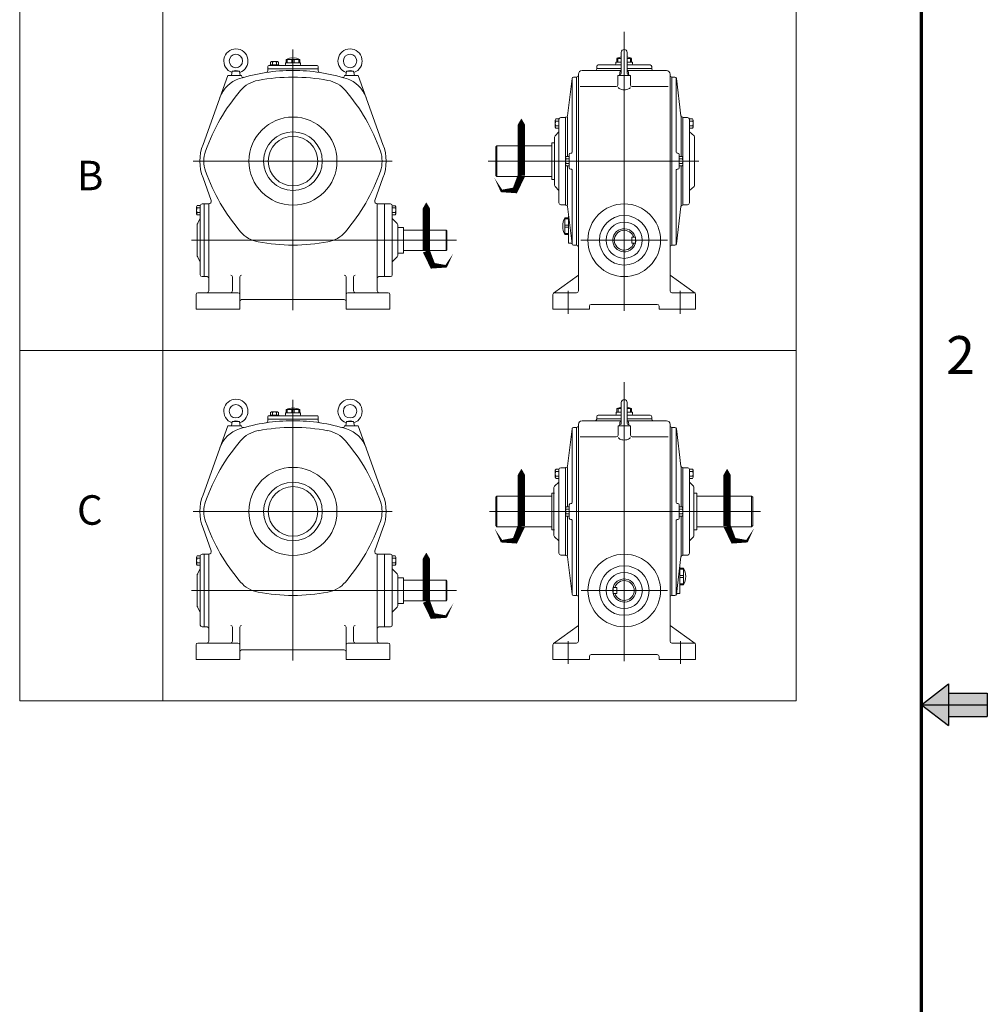
# Model space of a CAD drawing. Extents: x 0 to 2268, y 0 to 1604.
# Drawn here: x 1734 to 2262, y 639 to 1175 of the extents above; entities that cross this region are included whole.
import ezdxf

# ---------------------------------------------------------------- set-up
doc = ezdxf.new("R2010")
doc.units = 0
doc.header["$LTSCALE"] = 25
doc.header["$MEASUREMENT"] = 0
doc.layers.get('0').update_dxf_attribs({"linetype": 'CONTINUOUS', "lineweight": 30})
doc.layers.add('10', color=5, linetype='CONTINUOUS', lineweight=9)
doc.layers.add('5', color=5, linetype='CONTINUOUS', lineweight=70)
doc.styles.get("Standard").update_dxf_attribs({"font": 'Gulim.ttf'})

msp = doc.modelspace()

# ---------------------------------------------------------------- linework, layer by layer
at = {"color": 6}
for p, q in [((2226.18, 801.88), (2240.96, 813.25)), ((2240.96, 813.25), (2240.96, 790.51)), ((2240.96, 808.2), (2262.11, 808.2)), ((2262.11, 808.2), (2262.11, 795.56)), ((2226.18, 801.88), (2262.11, 801.88)), ((2240.96, 795.56), (2262.11, 795.56))]:
    msp.add_line(p, q, dxfattribs=at)
at = {"color": 1}
msp.add_line((2226.18, 801.88), (2240.96, 790.51), dxfattribs=at)
at = {"color": 6}
for points in [[(2240.96, 813.25), (2226.18, 801.88), (2240.96, 790.51)], [(2240.96, 808.2), (2240.96, 795.56), (2262.11, 808.2), (2262.11, 795.56)]]:
    msp.add_solid(points, dxfattribs=at)
at = {"layer": '10'}
for p, q in [((1734.38, 804.08), (1734.38, 1445.65)), ((1812.39, 804.08), (1812.39, 1445.65)), ((2157.79, 804.08), (2157.79, 1445.65)), ((2064.09, 1168.68), (2064.09, 1016.55)), ((1883.44, 1158.94), (1883.44, 1016.92)), ((2060.09, 1154.19), (2060.09, 1152.19)), ((2062.49, 1154.19), (2060.09, 1154.19)), ((2060.69, 1154.19), (2060.69, 1152.19)), ((2062.49, 1157.44), (2062.49, 1146.06)), ((2065.69, 1157.44), (2065.69, 1146.06)), ((2065.69, 1154.19), (2068.09, 1154.19)), ((2067.49, 1154.19), (2067.49, 1152.19)), ((2068.09, 1154.19), (2068.09, 1152.19)), ((1869.71, 1148.51), (1869.71, 1149.79)), ((1869.71, 1148.51), (1869.71, 1147.42)), ((1883.44, 1148.51), (1869.71, 1148.51)), ((1883.44, 1150.34), (1870.26, 1150.34)), ((1875.75, 1150.71), (1870.99, 1150.71)), ((1870.99, 1150.71), (1870.99, 1150.34)), ((1871.73, 1152.42), (1871.19, 1152.11)), ((1871.19, 1150.71), (1871.19, 1152.11)), ((1871.73, 1152.42), (1875.01, 1152.42)), ((1872.28, 1150.71), (1872.28, 1152.14)), ((1874.46, 1150.71), (1874.46, 1152.14)), ((1875.01, 1152.42), (1875.55, 1152.11)), ((1875.55, 1150.71), (1875.55, 1152.11)), ((1875.75, 1150.71), (1875.75, 1150.34)), ((1883.44, 1151.8), (1879.32, 1151.8)), ((1879.32, 1151.8), (1879.32, 1150.89)), ((1883.44, 1153.64), (1879.78, 1153.64)), ((1879.78, 1153.64), (1879.78, 1151.8)), ((1880.33, 1153.64), (1880.33, 1151.8)), ((1882.89, 1153.64), (1882.89, 1151.8)), ((1883.44, 1153.64), (1887.1, 1153.64)), ((1883.44, 1151.8), (1887.56, 1151.8)), ((1883.44, 1150.34), (1896.62, 1150.34)), ((1883.44, 1148.51), (1897.17, 1148.51)), ((1883.99, 1153.64), (1883.99, 1151.8)), ((1886.55, 1153.64), (1886.55, 1151.8)), ((1887.1, 1153.64), (1887.1, 1151.8)), ((1887.56, 1151.8), (1887.56, 1150.89)), ((1897.17, 1148.51), (1897.17, 1149.79)), ((1897.17, 1148.51), (1897.17, 1147.42)), ((2049.09, 1149.79), (2049.09, 1148.39)), ((2062.49, 1148.59), (2049.09, 1148.59)), ((2062.49, 1150.59), (2049.89, 1150.59)), ((2059.59, 1152.19), (2059.59, 1151.19)), ((2062.49, 1152.19), (2059.59, 1152.19)), ((2065.69, 1152.19), (2068.59, 1152.19)), ((2065.69, 1150.59), (2078.29, 1150.59)), ((2065.69, 1148.59), (2079.09, 1148.59)), ((2068.59, 1152.19), (2068.59, 1151.19)), ((2079.09, 1149.79), (2079.09, 1148.39)), ((1834.36, 1107.2), (1847.88, 1144.85)), ((1855.43, 1144.85), (1847.88, 1144.85)), ((1850.35, 1147.23), (1849.93, 1144.85)), ((1852.31, 1147.59), (1850.35, 1147.23)), ((1854.28, 1147.23), (1850.35, 1147.23)), ((1852.31, 1147.59), (1854.28, 1147.23)), ((1854.28, 1147.23), (1854.69, 1144.85)), ((1855.43, 1144.85), (1855.43, 1144.72)), ((1911.45, 1144.85), (1919, 1144.85)), ((1911.45, 1144.85), (1911.45, 1144.72)), ((1912.6, 1147.23), (1912.19, 1144.85)), ((1914.57, 1147.59), (1912.6, 1147.23)), ((1912.6, 1147.23), (1916.53, 1147.23)), ((1914.57, 1147.59), (1916.53, 1147.23)), ((1916.53, 1147.23), (1916.95, 1144.85)), ((1932.52, 1107.2), (1919, 1144.85)), ((2035.62, 1143.21), (2033.17, 1122.87)), ((2035.69, 1143.47), (2035.69, 1102.96)), ((2038.09, 1143.93), (2036.42, 1143.93)), ((2038.09, 1143.93), (2038.09, 1098.16)), ((2039.09, 1145.59), (2039.09, 1027.41)), ((2039.09, 1145.08), (2039.09, 1144.93)), ((2062.49, 1147.59), (2041.09, 1147.59)), ((2060.69, 1144.85), (2060.69, 1139.77)), ((2064.09, 1144.85), (2060.69, 1144.85)), ((2061.94, 1147.45), (2061.49, 1144.85)), ((2062.49, 1147.55), (2061.94, 1147.45)), ((2062.49, 1147.45), (2061.94, 1147.45)), ((2064.09, 1144.85), (2067.49, 1144.85)), ((2065.69, 1147.59), (2087.09, 1147.59)), ((2065.69, 1147.55), (2066.24, 1147.45)), ((2065.69, 1147.45), (2066.24, 1147.45)), ((2066.24, 1147.45), (2066.69, 1144.85)), ((2067.49, 1144.85), (2067.49, 1139.77)), ((2089.09, 1145.59), (2089.09, 1027.41)), ((2089.09, 1145.08), (2089.09, 1144.93)), ((2090.09, 1143.93), (2090.09, 1098.16)), ((2090.09, 1143.93), (2091.76, 1143.93)), ((2092.49, 1143.47), (2092.49, 1102.96)), ((2092.56, 1143.21), (2095.01, 1122.87)), ((2059.69, 1138.77), (2040.09, 1138.77)), ((2068.49, 1138.77), (2088.09, 1138.77)), ((2032.1, 1121.95), (2029.5, 1121.95)), ((2032.1, 1122.15), (2032.1, 1098.16)), ((2032.37, 1122.15), (2032.1, 1122.15)), ((2033.09, 1122.15), (2033.09, 1100.7)), ((2095.08, 1122.15), (2095.08, 1100.7)), ((2095.81, 1122.15), (2096.08, 1122.15)), ((2096.08, 1122.15), (2096.08, 1098.16)), ((2096.08, 1121.95), (2098.68, 1121.95)), ((2026.5, 1120.56), (2026.86, 1121.2)), ((2026.5, 1120.56), (2026.5, 1116.75)), ((2026.5, 1116.75), (2026.86, 1116.11)), ((2028.5, 1119.93), (2026.82, 1119.93)), ((2028.5, 1117.38), (2026.82, 1117.38)), ((2028.5, 1121.2), (2026.86, 1121.2)), ((2028.5, 1121.2), (2028.5, 1116.11)), ((2028.5, 1120.95), (2028.5, 1098.16)), ((2099.68, 1121.2), (2101.32, 1121.2)), ((2099.68, 1116.11), (2099.68, 1121.2)), ((2099.68, 1120.95), (2099.68, 1098.16)), ((2099.68, 1119.93), (2101.36, 1119.93)), ((2099.68, 1117.38), (2101.36, 1117.38)), ((2101.68, 1120.56), (2101.32, 1121.2)), ((2101.68, 1116.75), (2101.32, 1116.11)), ((2101.68, 1116.75), (2101.68, 1120.56)), ((2026.1, 1111.25), (2026.1, 1098.16)), ((2028.5, 1114.16), (2026.37, 1111.95)), ((2028.5, 1116.11), (2026.86, 1116.11)), ((2099.68, 1116.11), (2101.32, 1116.11)), ((2099.68, 1114.16), (2102.19, 1111.95)), ((2102.47, 1111.25), (2102.47, 1098.16)), ((1994.61, 1106.5), (1994.01, 1105.9)), ((1994.01, 1105.9), (1994.01, 1090.41)), ((2024.6, 1106.5), (1994.61, 1106.5)), ((1994.61, 1106.5), (1994.61, 1098.16)), ((2024.6, 1108.16), (2024.6, 1088.16)), ((2026.1, 1108.16), (2024.6, 1108.16)), ((2032.1, 1100.07), (2032.46, 1100.7)), ((2034.09, 1100.7), (2032.46, 1100.7)), ((2034.09, 1101.76), (2034.09, 1098.16)), ((2034.09, 1100.7), (2034.09, 1095.61)), ((2035.29, 1102.56), (2034.89, 1102.56)), ((2092.89, 1102.56), (2093.29, 1102.56)), ((2094.08, 1101.76), (2094.08, 1098.16)), ((2094.08, 1095.61), (2094.08, 1100.7)), ((2094.08, 1100.7), (2095.72, 1100.7)), ((2096.08, 1100.07), (2095.72, 1100.7)), ((1828.95, 1098.16), (1937.46, 1098.16)), ((2104.78, 1098.16), (1989.87, 1098.16)), ((1994.61, 1098.16), (1994.61, 1089.81)), ((2026.1, 1085.06), (2026.1, 1098.16)), ((2028.5, 1075.36), (2028.5, 1098.16)), ((2032.1, 1100.07), (2032.1, 1096.25)), ((2032.1, 1074.16), (2032.1, 1098.16)), ((2032.1, 1096.25), (2032.46, 1095.61)), ((2034.09, 1099.43), (2032.42, 1099.43)), ((2034.09, 1096.88), (2032.42, 1096.88)), ((2034.09, 1095.61), (2032.46, 1095.61)), ((2033.09, 1074.16), (2033.09, 1095.61)), ((2034.09, 1094.56), (2034.09, 1098.16)), ((2038.09, 1052.38), (2038.09, 1098.16)), ((2090.09, 1052.38), (2090.09, 1098.16)), ((2094.08, 1099.43), (2095.76, 1099.43)), ((2094.08, 1094.56), (2094.08, 1098.16)), ((2094.08, 1096.88), (2095.76, 1096.88)), ((2094.08, 1095.61), (2095.72, 1095.61)), ((2095.08, 1074.16), (2095.08, 1095.61)), ((2096.08, 1096.25), (2095.72, 1095.61)), ((2096.08, 1096.25), (2096.08, 1100.07)), ((2096.08, 1074.16), (2096.08, 1098.16)), ((2099.68, 1075.36), (2099.68, 1098.16)), ((2102.47, 1085.06), (2102.47, 1098.16)), ((1994.61, 1089.81), (1994.01, 1090.41)), ((2024.6, 1089.81), (1994.61, 1089.81)), ((2035.29, 1093.76), (2034.89, 1093.76)), ((2035.69, 1052.84), (2035.69, 1093.36)), ((2092.49, 1052.84), (2092.49, 1093.36)), ((2092.89, 1093.76), (2093.29, 1093.76)), ((1834.36, 1089.11), (1838.81, 1076.71)), ((1932.52, 1089.11), (1928.06, 1076.71)), ((2026.1, 1088.16), (2024.6, 1088.16)), ((2028.5, 1082.16), (2026.37, 1084.37)), ((2099.68, 1082.16), (2102.19, 1084.37)), ((1830.83, 1073.26), (1831.19, 1073.9)), ((1832.83, 1073.9), (1831.19, 1073.9)), ((1832.83, 1073.9), (1832.83, 1036.26)), ((1832.83, 1073.9), (1832.83, 1068.81)), ((1835.03, 1074.85), (1833.83, 1074.85)), ((1835.03, 1074.85), (1835.03, 1035.26)), ((1837.55, 1074.85), (1835.03, 1074.85)), ((1837.55, 1074.85), (1837.55, 1027.41)), ((1929.33, 1074.85), (1929.33, 1027.41)), ((1929.33, 1074.85), (1933.4, 1074.85)), ((1933.4, 1074.85), (1933.4, 1035.26)), ((1933.4, 1074.85), (1936.55, 1074.85)), ((1937.55, 1073.89), (1937.55, 1036.26)), ((1937.55, 1073.89), (1939.19, 1073.89)), ((1937.55, 1073.89), (1937.55, 1068.81)), ((1939.55, 1073.26), (1939.19, 1073.89)), ((2032.1, 1074.36), (2029.5, 1074.36)), ((2032.37, 1074.16), (2032.1, 1074.16)), ((2035.62, 1053.11), (2033.17, 1073.44)), ((2092.56, 1053.11), (2095.01, 1073.44)), ((2095.81, 1074.16), (2096.08, 1074.16)), ((2096.08, 1074.36), (2098.68, 1074.36)), ((1830.83, 1073.26), (1830.83, 1069.44)), ((1830.83, 1069.44), (1831.19, 1068.81)), ((1832.83, 1072.63), (1831.15, 1072.63)), ((1832.83, 1070.08), (1831.15, 1070.08)), ((1832.83, 1068.81), (1831.19, 1068.81)), ((1937.55, 1072.62), (1939.23, 1072.62)), ((1937.55, 1070.08), (1939.23, 1070.08)), ((1937.55, 1068.81), (1939.19, 1068.81)), ((1939.55, 1069.44), (1939.19, 1068.81)), ((1939.55, 1073.26), (1939.55, 1069.44)), ((2033.69, 1053.38), (2033.69, 1068.16)), ((1831.16, 1063.44), (1831.16, 1046.67)), ((1832.83, 1066.85), (1831.45, 1064.15)), ((1937.55, 1066.85), (1940.26, 1064.14)), ((1940.55, 1063.44), (1940.55, 1046.67)), ((2033.69, 1067.31), (2031.7, 1067.31)), ((2031.7, 1058.11), (2031.7, 1067.31)), ((2033.69, 1066.71), (2031.7, 1066.71)), ((2033.69, 1063.31), (2031.7, 1063.31)), ((1940.55, 1062.05), (1943.79, 1062.05)), ((1943.79, 1062.05), (1943.79, 1048.05)), ((1943.79, 1060.61), (1967.03, 1060.61)), ((1967.03, 1060.61), (1967.43, 1060.21)), ((1967.03, 1060.61), (1967.03, 1055.05)), ((1967.43, 1060.21), (1967.43, 1049.89)), ((2033.69, 1062.11), (2031.7, 1062.11)), ((2033.69, 1058.71), (2031.7, 1058.71)), ((2033.69, 1058.11), (2031.7, 1058.11)), ((1828.08, 1055.05), (1972.65, 1055.05)), ((1967.03, 1055.05), (1967.03, 1049.49)), ((2035.23, 1053.38), (2033.69, 1053.38)), ((2035.64, 1053), (2035.63, 1053.05)), ((2038.09, 1052.38), (2036.42, 1052.38)), ((2087.62, 1055.05), (2040.41, 1055.05)), ((2068.23, 1053.43), (2068.23, 1056.67)), ((2070.21, 1056.67), (2068.23, 1056.67)), ((2070.21, 1053.43), (2068.23, 1053.43)), ((2070.21, 1053.43), (2070.21, 1056.67)), ((2090.09, 1052.38), (2091.76, 1052.38)), ((1940.55, 1048.05), (1943.79, 1048.05)), ((1943.79, 1049.49), (1967.03, 1049.49)), ((1967.43, 1049.89), (1967.03, 1049.49)), ((2039.09, 1051.23), (2039.09, 1051.38)), ((2089.09, 1051.23), (2089.09, 1051.38)), ((1832.83, 1043.25), (1831.45, 1045.96)), ((1937.55, 1043.25), (1940.26, 1045.96)), ((2025.45, 1026.12), (2039.09, 1036.06)), ((2102.73, 1026.12), (2089.09, 1036.06)), ((1835.03, 1035.26), (1833.83, 1035.26)), ((1836.55, 1035.26), (1835.03, 1035.26)), ((1850.45, 1035.06), (1850.45, 1027.41)), ((1854.44, 1035.06), (1854.44, 1017.51)), ((1912.44, 1035.06), (1912.44, 1017.51)), ((1916.43, 1035.06), (1916.43, 1027.41)), ((1930.33, 1035.26), (1933.4, 1035.26)), ((1933.4, 1035.26), (1936.55, 1035.26)), ((1830.6, 1025.41), (1830.6, 1017.51)), ((1853.44, 1026.41), (1831.6, 1026.41)), ((1913.43, 1026.41), (1935.28, 1026.41)), ((1936.28, 1025.41), (1936.28, 1017.51)), ((2025.16, 1025.41), (2025.16, 1017.51)), ((2038.09, 1026.41), (2026.16, 1026.41)), ((2033.5, 1027.47), (2033.5, 1015.02)), ((2090.09, 1026.41), (2102.02, 1026.41)), ((2094.68, 1027.47), (2094.68, 1015.02)), ((2103.02, 1025.41), (2103.02, 1017.51)), ((1883.44, 1022.71), (1855.44, 1022.71)), ((1883.44, 1022.71), (1911.44, 1022.71)), ((2064.09, 1020.11), (2046.09, 1020.11)), ((2064.09, 1020.11), (2082.09, 1020.11)), ((1854.44, 1017.51), (1830.6, 1017.51)), ((1912.44, 1017.51), (1936.28, 1017.51)), ((2045.09, 1017.51), (2025.16, 1017.51)), ((2045.09, 1019.11), (2045.09, 1017.51)), ((2083.09, 1019.11), (2083.09, 1017.51)), ((2083.09, 1017.51), (2103.02, 1017.51)), ((1734.38, 994.92), (2157.79, 994.92)), ((2064.11, 977.77), (2064.11, 825.64)), ((1883.44, 968.02), (1883.44, 826.01)), ((2062.51, 966.53), (2062.51, 955.15)), ((2065.71, 966.53), (2065.71, 955.15)), ((1871.73, 961.5), (1871.19, 961.19)), ((1871.19, 959.79), (1871.19, 961.19)), ((1871.73, 961.5), (1875.01, 961.5)), ((1872.28, 959.79), (1872.28, 961.23)), ((1874.46, 959.79), (1874.46, 961.23)), ((1875.01, 961.5), (1875.55, 961.19)), ((1875.55, 959.79), (1875.55, 961.19)), ((1883.44, 960.89), (1879.32, 960.89)), ((1879.32, 960.89), (1879.32, 959.97)), ((1883.44, 962.72), (1879.78, 962.72)), ((1879.78, 962.72), (1879.78, 960.89)), ((1880.33, 962.72), (1880.33, 960.89)), ((1882.89, 962.72), (1882.89, 960.89)), ((1883.44, 962.72), (1887.1, 962.72)), ((1883.44, 960.89), (1887.56, 960.89)), ((1883.99, 962.72), (1883.99, 960.89)), ((1886.55, 962.72), (1886.55, 960.89)), ((1887.1, 962.72), (1887.1, 960.89)), ((1887.56, 960.89), (1887.56, 959.97)), ((2059.61, 961.28), (2059.61, 960.28)), ((2062.51, 961.28), (2059.61, 961.28)), ((2060.11, 963.27), (2060.11, 961.28)), ((2062.51, 963.27), (2060.11, 963.27)), ((2060.71, 963.27), (2060.71, 961.28)), ((2065.71, 963.27), (2068.11, 963.27)), ((2065.71, 961.28), (2068.61, 961.28)), ((2067.51, 963.27), (2067.51, 961.28)), ((2068.11, 963.27), (2068.11, 961.28)), ((2068.61, 961.28), (2068.61, 960.28)), ((1850.35, 956.31), (1849.93, 953.93)), ((1852.31, 956.68), (1850.35, 956.31)), ((1854.28, 956.31), (1850.35, 956.31)), ((1852.31, 956.68), (1854.28, 956.31)), ((1854.28, 956.31), (1854.69, 953.93)), ((1869.71, 957.59), (1869.71, 958.87)), ((1869.71, 957.59), (1869.71, 956.5)), ((1883.44, 957.59), (1869.71, 957.59)), ((1883.44, 959.42), (1870.26, 959.42)), ((1875.75, 959.79), (1870.99, 959.79)), ((1870.99, 959.79), (1870.99, 959.42)), ((1875.75, 959.79), (1875.75, 959.42)), ((1883.44, 959.42), (1896.62, 959.42)), ((1883.44, 957.59), (1897.17, 957.59)), ((1897.17, 957.59), (1897.17, 958.87)), ((1897.17, 957.59), (1897.17, 956.5)), ((1912.6, 956.31), (1912.19, 953.93)), ((1914.57, 956.68), (1912.6, 956.31)), ((1912.6, 956.31), (1916.53, 956.31)), ((1914.57, 956.68), (1916.53, 956.31)), ((1916.53, 956.31), (1916.95, 953.93)), ((2062.51, 956.68), (2041.11, 956.68)), ((2049.11, 958.88), (2049.11, 957.48)), ((2062.51, 957.68), (2049.11, 957.68)), ((2062.51, 959.68), (2049.91, 959.68)), ((2061.96, 956.53), (2061.51, 953.93)), ((2062.51, 956.63), (2061.96, 956.53)), ((2062.51, 956.53), (2061.96, 956.53)), ((2065.71, 959.68), (2078.3, 959.68)), ((2065.71, 957.68), (2079.1, 957.68)), ((2065.71, 956.68), (2087.1, 956.68)), ((2065.71, 956.63), (2066.25, 956.53)), ((2065.71, 956.53), (2066.25, 956.53)), ((2066.25, 956.53), (2066.71, 953.93)), ((2079.1, 958.88), (2079.1, 957.48)), ((1834.36, 916.29), (1847.88, 953.93)), ((1855.43, 953.93), (1847.88, 953.93)), ((1855.43, 953.93), (1855.43, 953.8)), ((1911.45, 953.93), (1919, 953.93)), ((1911.45, 953.93), (1911.45, 953.8)), ((1932.52, 916.29), (1919, 953.93)), ((2035.64, 952.29), (2033.18, 931.96)), ((2035.71, 952.55), (2035.71, 912.04)), ((2038.11, 953.01), (2036.43, 953.01)), ((2038.11, 953.01), (2038.11, 907.24)), ((2039.11, 954.68), (2039.11, 836.49)), ((2039.11, 954.17), (2039.11, 954.01)), ((2060.71, 953.93), (2060.71, 948.85)), ((2064.11, 953.93), (2060.71, 953.93)), ((2064.11, 953.93), (2067.51, 953.93)), ((2067.51, 953.93), (2067.51, 948.85)), ((2089.1, 954.68), (2089.1, 836.49)), ((2089.1, 954.17), (2089.1, 954.01)), ((2090.1, 953.01), (2090.1, 907.24)), ((2090.1, 953.01), (2091.78, 953.01)), ((2092.5, 952.55), (2092.5, 912.04)), ((2092.57, 952.29), (2095.03, 931.96)), ((2059.71, 947.85), (2040.11, 947.85)), ((2068.51, 947.85), (2088.1, 947.85)), ((2026.51, 929.65), (2026.88, 930.28)), ((2026.51, 925.83), (2026.51, 929.65)), ((2028.51, 929.01), (2026.84, 929.01)), ((2028.51, 930.28), (2026.88, 930.28)), ((2028.51, 925.19), (2028.51, 930.28)), ((2028.51, 930.04), (2028.51, 907.24)), ((2032.11, 931.04), (2029.51, 931.04)), ((2032.11, 931.24), (2032.11, 907.24)), ((2032.39, 931.24), (2032.11, 931.24)), ((2033.11, 931.24), (2033.11, 909.78)), ((2095.1, 931.24), (2095.1, 909.78)), ((2095.82, 931.24), (2096.1, 931.24)), ((2096.1, 931.24), (2096.1, 907.24)), ((2096.1, 931.04), (2098.7, 931.04)), ((2099.7, 930.28), (2099.7, 925.19)), ((2099.7, 930.28), (2101.33, 930.28)), ((2099.7, 930.04), (2099.7, 907.24)), ((2099.7, 929.01), (2101.37, 929.01)), ((2101.7, 929.65), (2101.33, 930.28)), ((2101.7, 929.65), (2101.7, 925.83)), ((2028.51, 923.24), (2026.01, 921.03)), ((2026.51, 925.83), (2026.88, 925.19)), ((2028.51, 926.46), (2026.84, 926.46)), ((2028.51, 925.19), (2026.88, 925.19)), ((2099.7, 926.46), (2101.37, 926.46)), ((2099.7, 925.19), (2101.33, 925.19)), ((2099.7, 923.24), (2101.82, 921.03)), ((2101.7, 925.83), (2101.33, 925.19)), ((2025.73, 920.34), (2025.73, 907.24)), ((2102.1, 920.34), (2102.1, 907.24)), ((1994.62, 915.58), (1994.02, 914.98)), ((1994.02, 914.98), (1994.02, 899.5)), ((2024.61, 915.58), (1994.62, 915.58)), ((1994.62, 915.58), (1994.62, 907.24)), ((2024.61, 917.24), (2024.61, 897.24)), ((2026.11, 917.24), (2024.61, 917.24)), ((2102.1, 917.24), (2103.6, 917.24)), ((2103.6, 917.24), (2103.6, 897.24)), ((2103.6, 915.58), (2133.59, 915.58)), ((2133.59, 915.58), (2134.19, 914.98)), ((2133.59, 915.58), (2133.59, 907.24)), ((2134.19, 914.98), (2134.19, 899.5)), ((1828.95, 907.24), (1937.46, 907.24)), ((1990.63, 907.24), (2138.32, 907.24)), ((1994.62, 907.24), (1994.62, 898.9)), ((2025.73, 894.15), (2025.73, 907.24)), ((2028.51, 884.44), (2028.51, 907.24)), ((2032.11, 909.15), (2032.48, 909.78)), ((2032.11, 905.33), (2032.11, 909.15)), ((2032.11, 883.24), (2032.11, 907.24)), ((2034.11, 908.51), (2032.44, 908.51)), ((2034.11, 909.78), (2032.48, 909.78)), ((2034.11, 910.84), (2034.11, 907.24)), ((2034.11, 904.7), (2034.11, 909.78)), ((2034.11, 903.64), (2034.11, 907.24)), ((2035.31, 911.64), (2034.91, 911.64)), ((2038.11, 861.47), (2038.11, 907.24)), ((2090.1, 861.47), (2090.1, 907.24)), ((2092.9, 911.64), (2093.3, 911.64)), ((2094.1, 910.84), (2094.1, 907.24)), ((2094.1, 909.78), (2095.73, 909.78)), ((2094.1, 909.78), (2094.1, 904.7)), ((2094.1, 908.51), (2095.78, 908.51)), ((2094.1, 903.64), (2094.1, 907.24)), ((2096.1, 909.15), (2095.73, 909.78)), ((2096.1, 909.15), (2096.1, 905.33)), ((2096.1, 883.24), (2096.1, 907.24)), ((2099.7, 884.44), (2099.7, 907.24)), ((2102.1, 894.15), (2102.1, 907.24)), ((2133.59, 907.24), (2133.59, 898.9)), ((2032.11, 905.33), (2032.48, 904.7)), ((2034.11, 905.97), (2032.44, 905.97)), ((2034.11, 904.7), (2032.48, 904.7)), ((2033.11, 883.24), (2033.11, 904.7)), ((2035.31, 902.84), (2034.91, 902.84)), ((2035.71, 861.93), (2035.71, 902.44)), ((2092.5, 861.93), (2092.5, 902.44)), ((2092.9, 902.84), (2093.3, 902.84)), ((2094.1, 905.97), (2095.78, 905.97)), ((2094.1, 904.7), (2095.73, 904.7)), ((2095.1, 883.24), (2095.1, 904.7)), ((2096.1, 905.33), (2095.73, 904.7)), ((1834.36, 898.2), (1838.81, 885.8)), ((1932.52, 898.2), (1928.06, 885.79)), ((1994.62, 898.9), (1994.02, 899.5)), ((2024.61, 898.9), (1994.62, 898.9)), ((2026.11, 897.24), (2024.61, 897.24)), ((2102.1, 897.24), (2103.6, 897.24)), ((2103.6, 898.9), (2133.59, 898.9)), ((2133.59, 898.9), (2134.19, 899.5)), ((2028.51, 891.24), (2026.01, 893.45)), ((2099.7, 891.24), (2101.82, 893.45)), ((1830.83, 882.34), (1831.19, 882.98)), ((1830.83, 882.34), (1830.83, 878.53)), ((1832.83, 881.71), (1831.15, 881.71)), ((1832.83, 882.98), (1831.19, 882.98)), ((1832.83, 882.98), (1832.83, 845.34)), ((1832.83, 882.98), (1832.83, 877.89)), ((1835.03, 883.94), (1833.83, 883.94)), ((1835.03, 883.94), (1835.03, 844.34)), ((1837.55, 883.94), (1835.03, 883.94)), ((1837.55, 883.94), (1837.55, 836.49)), ((1929.33, 883.93), (1929.33, 836.49)), ((1929.33, 883.93), (1933.4, 883.93)), ((1933.4, 883.93), (1933.4, 844.34)), ((1933.4, 883.93), (1936.55, 883.93)), ((1937.55, 882.98), (1937.55, 845.34)), ((1937.55, 882.98), (1939.19, 882.98)), ((1937.55, 882.98), (1937.55, 877.89)), ((1937.55, 881.71), (1939.23, 881.71)), ((1939.55, 882.34), (1939.19, 882.98)), ((1939.55, 882.34), (1939.55, 878.52)), ((2032.11, 883.44), (2029.51, 883.44)), ((2032.39, 883.24), (2032.11, 883.24)), ((2035.64, 862.19), (2033.18, 882.52)), ((2092.57, 862.19), (2095.03, 882.52)), ((2095.82, 883.24), (2096.1, 883.24)), ((2096.1, 883.44), (2098.7, 883.44)), ((1830.83, 878.53), (1831.19, 877.89)), ((1832.83, 879.16), (1831.15, 879.16)), ((1832.83, 877.89), (1831.19, 877.89)), ((1832.83, 875.94), (1831.45, 873.23)), ((1937.55, 879.16), (1939.23, 879.16)), ((1937.55, 877.89), (1939.19, 877.89)), ((1937.55, 875.93), (1940.26, 873.23)), ((1939.55, 878.52), (1939.19, 877.89)), ((2094.5, 862.47), (2094.5, 877.25)), ((2094.5, 876.39), (2096.5, 876.39)), ((2094.5, 875.79), (2096.5, 875.79)), ((2096.5, 867.2), (2096.5, 876.39)), ((1831.16, 872.52), (1831.16, 855.75)), ((1940.55, 872.52), (1940.55, 855.75)), ((1940.55, 871.13), (1943.79, 871.13)), ((1943.79, 871.13), (1943.79, 857.14)), ((1943.79, 869.7), (1967.03, 869.7)), ((1967.03, 869.7), (1967.43, 869.3)), ((1967.03, 869.7), (1967.03, 864.14)), ((2094.5, 872.39), (2096.5, 872.39)), ((2094.5, 871.19), (2096.5, 871.19)), ((1828.08, 864.14), (1972.65, 864.14)), ((1967.03, 864.14), (1967.03, 858.57)), ((1967.43, 869.3), (1967.43, 858.97)), ((2040.58, 864.14), (2087.78, 864.14)), ((2057.99, 862.52), (2057.99, 865.76)), ((2057.99, 865.76), (2059.97, 865.76)), ((2059.97, 862.52), (2059.97, 865.76)), ((2094.5, 867.8), (2096.5, 867.8)), ((2094.5, 867.2), (2096.5, 867.2)), ((1967.43, 858.97), (1967.03, 858.57)), ((2038.11, 861.47), (2036.43, 861.47)), ((2039.11, 860.31), (2039.11, 860.47)), ((2057.99, 862.52), (2059.97, 862.52)), ((2089.1, 860.31), (2089.1, 860.47)), ((2090.1, 861.47), (2091.78, 861.47)), ((2092.55, 862.08), (2092.57, 862.13)), ((2092.96, 862.47), (2094.5, 862.47)), ((1832.83, 852.34), (1831.45, 855.04)), ((1937.55, 852.34), (1940.26, 855.04)), ((1940.55, 857.14), (1943.79, 857.14)), ((1943.79, 858.57), (1967.03, 858.57)), ((1835.03, 844.34), (1833.83, 844.34)), ((1836.55, 844.34), (1835.03, 844.34)), ((1850.45, 844.14), (1850.45, 836.49)), ((1854.44, 844.14), (1854.44, 826.59)), ((1912.44, 844.14), (1912.44, 826.59)), ((1916.43, 844.14), (1916.43, 836.49)), ((1930.33, 844.34), (1933.4, 844.34)), ((1933.4, 844.34), (1936.55, 844.34)), ((2025.46, 835.2), (2039.11, 845.14)), ((2102.75, 835.2), (2089.1, 845.14)), ((1830.6, 834.49), (1830.6, 826.59)), ((1853.44, 835.49), (1831.6, 835.49)), ((1913.43, 835.49), (1935.28, 835.49)), ((1936.28, 834.49), (1936.28, 826.59)), ((2025.17, 834.49), (2025.17, 826.59)), ((2038.11, 835.49), (2026.17, 835.49)), ((2033.51, 836.55), (2033.51, 824.1)), ((2090.1, 835.49), (2102.04, 835.49)), ((2094.7, 836.55), (2094.7, 824.1)), ((2103.04, 834.49), (2103.04, 826.59)), ((1854.44, 826.59), (1830.6, 826.59)), ((1883.44, 831.79), (1855.44, 831.79)), ((1883.44, 831.79), (1911.44, 831.79)), ((1912.44, 826.59), (1936.28, 826.59)), ((2045.11, 826.59), (2025.17, 826.59)), ((2045.11, 828.19), (2045.11, 826.59)), ((2064.11, 829.19), (2046.11, 829.19)), ((2064.11, 829.19), (2082.1, 829.19)), ((2083.1, 828.19), (2083.1, 826.59)), ((2083.1, 826.59), (2103.04, 826.59)), ((1734.38, 804.08), (2157.79, 804.08))]:
    msp.add_line(p, q, dxfattribs=at)
for points, format in [([(2064.09, 1137.07, -0.051099), (2062.71, 1137.21, -0.064948), (2061.69, 1137.57, -0.104203), (2060.9, 1138.19, -0.057156), (2060.79, 1138.36, -0.174705)], "xyb"), ([(2064.09, 1137.07, 0.051099), (2065.46, 1137.21, 0.064948), (2066.49, 1137.57, 0.104203), (2067.28, 1138.19, 0.041628), (2067.37, 1138.31, 0.174705)], "xyb"), ([(2008, 1090.21, 3.97, 3.97, 0), (2008, 1112.42, 10.58, 0, 0), (2008, 1121.41, 0, 0, 0)], "xyseb"), ([(2008, 1090.21, 3.97, 3.17, 0), (2004.6, 1082.3, 3.17, 1.32, 0), (1997.24, 1081.89, 1.32, 0, 0), (1993.29, 1088.98, 0, 0, 0)], "xyseb"), ([(1956.15, 1049.15, 3.97, 3.97, 0), (1956.15, 1066.73, 10.58, 0, 0), (1956.15, 1075.72, 0, 0, 0)], "xyseb"), ([(1956.15, 1049.15, 3.97, 3.17, 0), (1959.56, 1041.24, 3.17, 1.32, 0), (1966.92, 1040.84, 1.32, 0, 0), (1970.87, 1047.92, 0, 0, 0)], "xyseb"), ([(2064.11, 946.15, -0.051099), (2062.73, 946.29, -0.064948), (2061.7, 946.65, -0.104203), (2060.91, 947.27, -0.041628), (2060.83, 947.4, -0.174705)], "xyb"), ([(2064.11, 946.15, 0.051099), (2065.48, 946.29, 0.064948), (2066.51, 946.65, 0.104203), (2067.3, 947.27, 0.057156), (2067.41, 947.45, 0.174705)], "xyb"), ([(2008.02, 899.29, 3.97, 3.97, 0), (2008.02, 921.5, 10.58, 0, 0), (2008.02, 930.5, 0, 0, 0)], "xyseb"), ([(2120.19, 899.29, 3.97, 3.97, 0), (2120.19, 921.5, 10.58, 0, 0), (2120.19, 930.5, 0, 0, 0)], "xyseb"), ([(2008.02, 899.29, 3.97, 3.17, 0), (2004.61, 891.38, 3.17, 1.32, 0), (1997.25, 890.98, 1.32, 0, 0), (1993.3, 898.06, 0, 0, 0)], "xyseb"), ([(2120.19, 899.29, 3.97, 3.17, 0), (2123.6, 891.38, 3.17, 1.32, 0), (2130.96, 890.98, 1.32, 0, 0), (2134.91, 898.06, 0, 0, 0)], "xyseb"), ([(1956.15, 858.23, 3.97, 3.97, 0), (1956.15, 875.81, 10.58, 0, 0), (1956.15, 884.8, 0, 0, 0)], "xyseb"), ([(1956.15, 858.23, 3.97, 3.17, 0), (1959.56, 850.33, 3.17, 1.32, 0), (1966.92, 849.92, 1.32, 0, 0), (1970.87, 857.01, 0, 0, 0)], "xyseb")]:
    msp.add_lwpolyline(points, format=format, dxfattribs=at)
for centre, radius in [((1852.31, 1152.75), 3.66), ((1914.57, 1152.75), 3.66), ((1883.44, 1098.16), 24), ((1883.44, 1098.16), 16), ((1883.44, 1098.16), 13.5), ((2064.09, 1055.05), 19.8), ((2064.09, 1055.05), 13.5), ((2064.09, 1055.05), 9.87), ((1852.31, 961.83), 3.66), ((1914.57, 961.83), 3.66), ((1883.44, 907.24), 24), ((1883.44, 907.24), 16), ((1883.44, 907.24), 13.5), ((2064.11, 864.14), 19.8), ((2064.11, 864.14), 13.5), ((2064.11, 864.14), 9.87)]:
    msp.add_circle(centre, radius, dxfattribs=at)
for centre, radius, start, end in [((1852.31, 1152.75), 6.59, 288.5063, 251.4937), ((1914.57, 1152.75), 6.59, 288.5063, 251.4937), ((1882.92, 1147.47), 6.92, 85.6517, 116.9681), ((1883.96, 1147.47), 6.92, 63.0319, 94.3483), ((2063.52, 1147.46), 7.56, 97.8111, 116.9681), ((2064.09, 1157.44), 1.6, 90, 180), ((2064.09, 1157.44), 1.6, 0, 90), ((2064.66, 1147.46), 7.56, 63.0319, 82.1889), ((1870.26, 1149.79), 0.549, 90, 180), ((1871.73, 1151.78), 0.637, 31.2285, 90), ((1873.37, 1150.14), 2.28, 61.3827, 118.6173), ((1875.01, 1151.78), 0.637, 90, 148.7715), ((1878.77, 1150.89), 0.549, 270, 0), ((1888.11, 1150.89), 0.549, 180, 270), ((1896.62, 1149.79), 0.549, 0, 90), ((2049.89, 1149.79), 0.8, 90, 180), ((2058.99, 1151.19), 0.6, 270, 0), ((2069.19, 1151.19), 0.6, 180, 270), ((2078.29, 1149.79), 0.8, 0, 90), ((1859.12, 1127.39), 16.48, 107.4071, 160.2425), ((1883.44, 1049.82), 97.77, 90, 107.4071), ((1856.34, 1144.72), 0.915, 180, 285.9371), ((1883.44, 1039.57), 104.36, 90, 100.5288), ((1868.79, 1147.42), 0.915, 278.5355, 0), ((1883.44, 1049.82), 97.77, 72.5929, 90), ((1883.44, 1039.57), 104.36, 79.4712, 90), ((1898.09, 1147.42), 0.915, 180, 261.4645), ((1910.54, 1144.72), 0.915, 254.0629, 0), ((1907.76, 1127.39), 16.48, 19.7575, 72.5929), ((2036.42, 1143.13), 0.8, 90, 174.2894), ((2038.09, 1144.93), 1, 270, 0), ((2041.09, 1145.59), 2, 90, 180), ((2048.29, 1148.39), 0.8, 270, 0), ((2061.89, 1146.06), 0.6, 270, 0), ((2066.29, 1146.06), 0.6, 180, 270), ((2079.89, 1148.39), 0.8, 180, 270), ((2087.09, 1145.59), 2, 0, 90), ((2090.09, 1144.93), 1, 180, 270), ((2091.76, 1143.13), 0.8, 5.7106, 90), ((1867.38, 1125.97), 16.48, 100.5288, 139.4712), ((1899.5, 1125.97), 16.48, 40.5288, 79.4712), ((2059.69, 1139.77), 1, 270, 0), ((2068.49, 1139.77), 1, 180, 270), ((1934.18, 1068.86), 104.36, 139.4712, 160.5288), ((1832.7, 1068.86), 104.36, 19.4712, 40.5288), ((2029.5, 1120.95), 1, 90, 180), ((2032.37, 1122.95), 0.8, 270, 354.2894), ((2095.81, 1122.95), 0.8, 185.7106, 270), ((2098.68, 1120.95), 1, 0, 90), ((2027.24, 1120.56), 0.742, 180, 238.7715), ((2029.16, 1118.65), 2.66, 151.3827, 208.6173), ((2027.24, 1116.75), 0.742, 121.2285, 180), ((2100.94, 1120.56), 0.742, 301.2285, 360), ((2100.94, 1116.75), 0.742, 0, 58.7715), ((2099.02, 1118.65), 2.66, 331.3827, 28.6173), ((2027.1, 1111.25), 1, 136.1691, 180), ((2101.47, 1111.25), 1, 0, 43.8309), ((1857.17, 1098.16), 24.53, 158.3684, 201.6316), ((1909.71, 1098.16), 24.53, 338.3684, 21.6316), ((1851.32, 1098.16), 16.48, 160.5288, 199.4712), ((1915.56, 1098.16), 16.48, 340.5288, 19.4712), ((2034.89, 1101.76), 0.8, 90, 180), ((2035.29, 1102.96), 0.4, 270, 0), ((2092.89, 1102.96), 0.4, 180, 270), ((2093.29, 1101.76), 0.8, 0, 90), ((2032.84, 1100.07), 0.742, 180, 238.7715), ((2034.75, 1098.16), 2.66, 151.3827, 208.6173), ((2032.84, 1096.25), 0.742, 121.2285, 180), ((2095.34, 1100.07), 0.742, 301.2285, 360), ((2095.34, 1096.25), 0.742, 0, 58.7715), ((2093.43, 1098.16), 2.66, 331.3827, 28.6173), ((1934.18, 1127.45), 104.36, 199.4712, 220.5288), ((1832.7, 1127.45), 104.36, 319.4712, 340.5288), ((2034.89, 1094.56), 0.8, 180, 270), ((2035.29, 1093.36), 0.4, 0, 90), ((2092.89, 1093.36), 0.4, 90, 180), ((2093.29, 1094.56), 0.8, 270, 0), ((2027.1, 1085.06), 1, 180, 223.8309), ((2101.47, 1085.06), 1, 316.1691, 0), ((1833.83, 1073.85), 1, 90, 180), ((1837.5, 1076.24), 1.39, 270, 19.7575), ((1929.37, 1076.24), 1.39, 160.2425, 270), ((1936.55, 1073.85), 1, 0, 90), ((2029.5, 1075.36), 1, 180, 270), ((2032.37, 1073.36), 0.8, 5.7106, 90), ((2095.81, 1073.36), 0.8, 90, 174.2894), ((2098.68, 1075.36), 1, 270, 0), ((1831.57, 1073.26), 0.742, 180, 238.7715), ((1833.49, 1071.35), 2.66, 151.3827, 208.6173), ((1831.57, 1069.44), 0.742, 121.2285, 180), ((1938.81, 1073.26), 0.742, 301.2285, 360), ((1938.81, 1069.44), 0.742, 0, 58.7715), ((1936.89, 1071.35), 2.66, 331.3827, 28.6173), ((1832.16, 1063.44), 1, 135, 180), ((1939.55, 1063.44), 1, 0, 45), ((2040.48, 1062.71), 9.92, 152.3677, 207.6323), ((1867.38, 1070.34), 16.48, 220.5288, 259.4712), ((1899.5, 1070.34), 16.48, 280.5288, 319.4712), ((2064.09, 1055.05), 6.3, 356.6068, 356.5924), ((2064.09, 1055.05), 5.4, 17.4576, 342.5424), ((1883.44, 1156.75), 104.36, 259.4712, 270), ((1883.44, 1156.75), 104.36, 270, 280.5288), ((2035.23, 1052.98), 0.4, 8.9057, 90), ((2036.42, 1053.18), 0.8, 193.5876, 270), ((2038.09, 1051.38), 1, 0, 90), ((2090.09, 1051.38), 1, 90, 180), ((2091.76, 1053.18), 0.8, 270, 354.2894), ((1832.16, 1046.67), 1, 180, 225), ((1939.55, 1046.67), 1, 315, 0), ((1833.83, 1036.26), 1, 180, 270), ((1849.45, 1035.06), 1, 0, 90), ((1855.44, 1035.06), 1, 90, 180), ((1911.44, 1035.06), 1, 0, 90), ((1917.43, 1035.06), 1, 90, 180), ((1936.55, 1036.26), 1, 270, 0), ((1836.55, 1034.26), 1, 0, 90), ((1930.33, 1034.26), 1, 90, 180), ((1831.6, 1025.41), 1, 90, 180), ((1836.55, 1027.41), 1, 270, 0), ((1849.45, 1027.41), 1, 270, 0), ((1853.44, 1025.41), 1, 0, 90), ((1913.43, 1025.41), 1, 90, 180), ((1917.43, 1027.41), 1, 180, 270), ((1930.33, 1027.41), 1, 180, 270), ((1935.28, 1025.41), 1, 0, 90), ((2026.16, 1025.41), 1, 90, 180), ((2038.09, 1027.41), 1, 270, 0), ((2090.09, 1027.41), 1, 180, 270), ((2102.02, 1025.41), 1, 0, 90), ((1855.44, 1021.71), 1, 90, 180), ((1911.44, 1021.71), 1, 0, 90), ((2046.09, 1019.11), 1, 90, 180), ((2082.09, 1019.11), 1, 0, 90), ((1852.31, 961.83), 6.59, 288.5063, 251.4937), ((1914.57, 961.83), 6.59, 288.5063, 251.4937), ((2064.11, 966.53), 1.6, 90, 180), ((2064.11, 966.53), 1.6, 0, 90), ((1871.73, 960.87), 0.637, 31.2285, 90), ((1873.37, 959.22), 2.28, 61.3827, 118.6173), ((1875.01, 960.87), 0.637, 90, 148.7715), ((1882.92, 956.55), 6.92, 85.6517, 116.9681), ((1883.96, 956.55), 6.92, 63.0319, 94.3483), ((2063.53, 956.54), 7.56, 97.8111, 116.9681), ((2064.68, 956.54), 7.56, 63.0319, 82.1889), ((1883.44, 858.9), 97.77, 90, 107.4071), ((1868.79, 956.5), 0.915, 278.5355, 0), ((1870.26, 958.87), 0.549, 90, 180), ((1878.77, 959.97), 0.549, 270, 0), ((1883.44, 858.9), 97.77, 72.5929, 90), ((1888.11, 959.97), 0.549, 180, 270), ((1896.62, 958.87), 0.549, 0, 90), ((1898.09, 956.5), 0.915, 180, 261.4645), ((2041.11, 954.68), 2, 90, 180), ((2048.31, 957.48), 0.8, 270, 0), ((2049.91, 958.88), 0.8, 90, 180), ((2059.01, 960.28), 0.6, 270, 0), ((2069.2, 960.28), 0.6, 180, 270), ((2078.3, 958.88), 0.8, 0, 90), ((2079.9, 957.48), 0.8, 180, 270), ((2087.1, 954.68), 2, 0, 90), ((1859.12, 936.47), 16.48, 107.4071, 160.2425), ((1867.38, 935.06), 16.48, 100.5288, 139.4712), ((1856.34, 953.8), 0.915, 180, 285.9371), ((1883.44, 848.65), 104.36, 90, 100.5288), ((1883.44, 848.65), 104.36, 79.4712, 90), ((1899.5, 935.06), 16.48, 40.5288, 79.4712), ((1910.54, 953.8), 0.915, 254.0629, 0), ((1907.76, 936.47), 16.48, 19.7575, 72.5929), ((2036.43, 952.21), 0.8, 90, 174.2894), ((2038.11, 954.01), 1, 270, 0), ((2061.91, 955.15), 0.6, 270, 0), ((2066.31, 955.15), 0.6, 180, 270), ((2090.1, 954.01), 1, 180, 270), ((2091.78, 952.21), 0.8, 5.7106, 90), ((1934.18, 877.95), 104.36, 139.4712, 160.5288), ((1832.7, 877.95), 104.36, 19.4712, 40.5288), ((2059.71, 948.85), 1, 270, 0), ((2068.51, 948.85), 1, 180, 270), ((2027.25, 929.65), 0.742, 180, 238.7715), ((2029.17, 927.74), 2.66, 151.3827, 208.6173), ((2029.51, 930.04), 1, 90, 180), ((2032.39, 932.04), 0.8, 270, 354.2894), ((2095.82, 932.04), 0.8, 185.7106, 270), ((2098.7, 930.04), 1, 0, 90), ((2100.96, 929.65), 0.742, 301.2285, 360), ((2099.04, 927.74), 2.66, 331.3827, 28.6173), ((2027.25, 925.83), 0.742, 121.2285, 180), ((2100.96, 925.83), 0.742, 0, 58.7715), ((2026.73, 920.34), 1, 136.1691, 180), ((2101.1, 920.34), 1, 0, 43.8309), ((1857.17, 907.24), 24.53, 158.3684, 201.6316), ((1851.32, 907.24), 16.48, 160.5288, 199.4712), ((1915.56, 907.24), 16.48, 340.5288, 19.4712), ((1909.71, 907.24), 24.53, 338.3684, 21.6316), ((2032.85, 909.15), 0.742, 180, 238.7715), ((2034.77, 907.24), 2.66, 151.3827, 208.6173), ((2034.91, 910.84), 0.8, 90, 180), ((2035.31, 912.04), 0.4, 270, 0), ((2092.9, 912.04), 0.4, 180, 270), ((2093.3, 910.84), 0.8, 0, 90), ((2095.36, 909.15), 0.742, 301.2285, 360), ((2093.44, 907.24), 2.66, 331.3827, 28.6173), ((1934.18, 936.54), 104.36, 199.4712, 220.5288), ((1832.7, 936.54), 104.36, 319.4712, 340.5288), ((2032.85, 905.33), 0.742, 121.2285, 180), ((2034.91, 903.64), 0.8, 180, 270), ((2035.31, 902.44), 0.4, 0, 90), ((2092.9, 902.44), 0.4, 90, 180), ((2093.3, 903.64), 0.8, 270, 0), ((2095.36, 905.33), 0.742, 0, 58.7715), ((2026.73, 894.15), 1, 180, 223.8309), ((2101.1, 894.15), 1, 316.1691, 0), ((1837.5, 885.33), 1.39, 270, 19.7575), ((1929.37, 885.32), 1.39, 160.2425, 270), ((1831.57, 882.34), 0.742, 180, 238.7715), ((1833.49, 880.44), 2.66, 151.3827, 208.6173), ((1833.83, 882.94), 1, 90, 180), ((1936.55, 882.93), 1, 0, 90), ((1938.81, 882.34), 0.742, 301.2285, 360), ((1936.89, 880.43), 2.66, 331.3827, 28.6173), ((2029.51, 884.44), 1, 180, 270), ((2032.39, 882.44), 0.8, 5.7106, 90), ((2095.82, 882.44), 0.8, 90, 174.2894), ((2098.7, 884.44), 1, 270, 0), ((1831.57, 878.53), 0.742, 121.2285, 180), ((1938.81, 878.52), 0.742, 0, 58.7715), ((2087.71, 871.79), 9.92, 332.3677, 27.6323), ((1832.16, 872.52), 1, 135, 180), ((1939.55, 872.52), 1, 0, 45), ((2064.11, 864.14), 6.3, 183.4076, 183.3932), ((2064.11, 864.14), 5.4, 197.4576, 162.5424), ((1867.38, 879.43), 16.48, 220.5288, 259.4712), ((1899.5, 879.43), 16.48, 280.5288, 319.4712), ((1883.44, 965.83), 104.36, 259.4712, 270), ((1883.44, 965.83), 104.36, 270, 280.5288), ((2036.43, 862.27), 0.8, 185.7106, 270), ((2038.11, 860.47), 1, 0, 90), ((2090.1, 860.47), 1, 90, 180), ((2091.78, 862.27), 0.8, 270, 346.4124), ((2092.96, 862.07), 0.4, 90, 171.0943), ((1832.16, 855.75), 1, 180, 225), ((1939.55, 855.75), 1, 315, 0), ((1833.83, 845.34), 1, 180, 270), ((1836.55, 843.34), 1, 0, 90), ((1849.45, 844.14), 1, 0, 90), ((1855.44, 844.14), 1, 90, 180), ((1911.44, 844.14), 1, 0, 90), ((1917.43, 844.14), 1, 90, 180), ((1930.33, 843.34), 1, 90, 180), ((1936.55, 845.34), 1, 270, 0), ((1831.6, 834.49), 1, 90, 180), ((1836.55, 836.49), 1, 270, 0), ((1849.45, 836.49), 1, 270, 0), ((1853.44, 834.49), 1, 0, 90), ((1913.43, 834.49), 1, 90, 180), ((1917.43, 836.49), 1, 180, 270), ((1930.33, 836.49), 1, 180, 270), ((1935.28, 834.49), 1, 0, 90), ((2026.17, 834.49), 1, 90, 180), ((2038.11, 836.49), 1, 270, 0), ((2090.1, 836.49), 1, 180, 270), ((2102.04, 834.49), 1, 0, 90), ((1855.44, 830.79), 1, 90, 180), ((1911.44, 830.79), 1, 0, 90), ((2046.11, 828.19), 1, 90, 180), ((2082.1, 828.19), 1, 0, 90)]:
    msp.add_arc(centre, radius, start, end, dxfattribs=at)
at = {"layer": '5'}
msp.add_line((2226.18, 42), (2226.18, 1561.76), dxfattribs=at)

# ---------------------------------------------------------------- texts
at = {"color": 5}
msp.add_text('2', height=20.62, dxfattribs=at).set_placement((2239.7, 982.19))
at = {"layer": '10'}
for s, p in [('B', (1765.63, 1082.29)), ('C', (1765.63, 899.98))]:
    msp.add_text(s, height=16.07, dxfattribs=at).set_placement(p)

doc.saveas('drawing.dxf')
